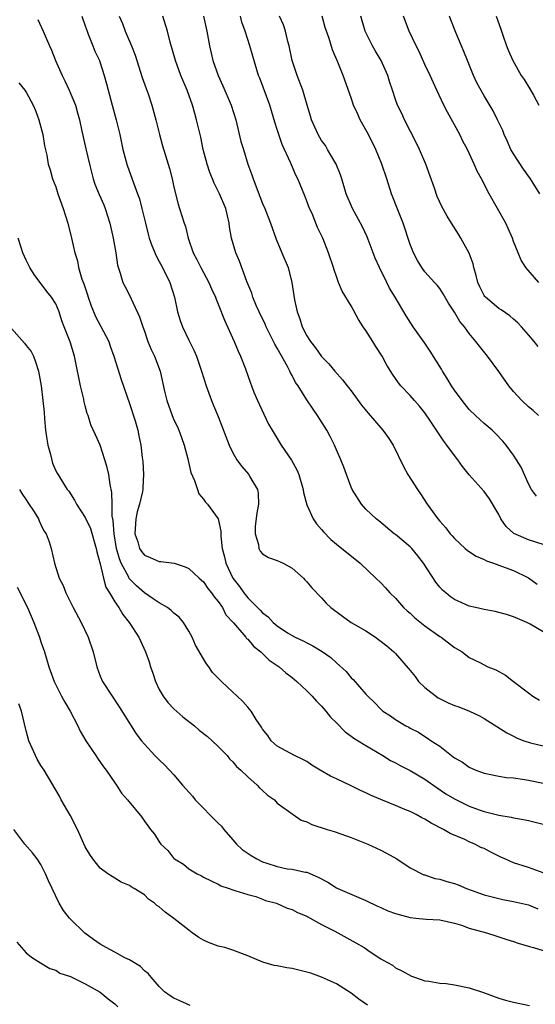
# Model space of a CAD drawing. Units: inches. Extents: x 2535000 to 2538000, y 1551000 to 1554000.
# Drawn here: x 2536548 to 2536618, y 1551871 to 1552005 of the extents above; entities that cross this region are included whole.
import ezdxf

# ---------------------------------------------------------------- set-up
doc = ezdxf.new("R2010")
doc.units = ezdxf.units.IN
doc.header["$MEASUREMENT"] = 0
doc.layers.add('LD25351551_2ft', color=253, linetype='Continuous')

msp = doc.modelspace()

# ---------------------------------------------------------------- linework, layer by layer
at = {"layer": 'LD25351551_2ft'}
for points, elevation in [([(2536556.54, 1552005), (2536557, 1552003.73), (2536557.23, 1552003), (2536557.41, 1552002.59), (2536558.04, 1552001), (2536558.29, 1552000.29), (2536558.9, 1551999), (2536559, 1551998.72), (2536559.57, 1551997), (2536559.88, 1551995.88), (2536560.66, 1551993), (2536561.18, 1551991), (2536561.66, 1551989), (2536562.1, 1551987), (2536562.51, 1551985.49), (2536562.63, 1551985), (2536562.71, 1551984.71), (2536563.52, 1551982.48), (2536564.09, 1551981), (2536564.32, 1551980.32), (2536564.66, 1551979), (2536565.13, 1551977), (2536565.52, 1551975.52), (2536565.67, 1551975), (2536566, 1551974), (2536566.59, 1551972.59), (2536567, 1551971.85), (2536567.45, 1551971), (2536568.46, 1551969), (2536569.06, 1551967), (2536569.49, 1551965), (2536569.84, 1551963.84), (2536570.14, 1551963), (2536571, 1551961.18), (2536571.75, 1551959.75), (2536572.05, 1551959), (2536572.75, 1551957), (2536573.38, 1551955), (2536574.11, 1551953), (2536574.36, 1551952.36), (2536575, 1551950.87), (2536576.46, 1551947), (2536577, 1551945.93), (2536577.54, 1551945), (2536578.16, 1551944.16), (2536579.14, 1551943), (2536579.29, 1551942.71), (2536580.31, 1551941), (2536580.42, 1551940.42), (2536580.46, 1551939), (2536580.23, 1551937.77), (2536580.01, 1551936.01), (2536579.98, 1551935), (2536580.45, 1551933.55), (2536580.5, 1551933), (2536580.66, 1551932.66), (2536581, 1551932.3), (2536581.8, 1551931.8), (2536583, 1551931.38), (2536583.81, 1551931), (2536585, 1551930.34), (2536586.53, 1551929), (2536586.75, 1551928.75), (2536587, 1551928.5), (2536587.67, 1551927.67), (2536589, 1551926.31), (2536589.62, 1551925.62), (2536590.24, 1551925), (2536591.83, 1551923.83), (2536593, 1551923), (2536595, 1551921.84), (2536596.3, 1551921), (2536596.71, 1551920.71), (2536597.83, 1551919.83), (2536598.78, 1551919), (2536599, 1551918.78), (2536601, 1551916.48), (2536601.66, 1551915.66), (2536602.13, 1551915), (2536603, 1551914.18), (2536604.78, 1551912.78), (2536606.13, 1551912.14), (2536607, 1551911.74), (2536607.58, 1551911.58), (2536609.01, 1551911.01), (2536610.37, 1551910.37), (2536611, 1551910.01), (2536614.07, 1551908.07), (2536615, 1551907.6), (2536615.39, 1551907.39), (2536616.39, 1551907), (2536617, 1551906.78), (2536617.27, 1551906.73), (2536619, 1551906.28)], 8414), ([(2536561.6, 1552005), (2536562.02, 1552004.02), (2536562.4, 1552003), (2536563.24, 1552001), (2536563.73, 1551999.73), (2536564.7, 1551996.7), (2536565.22, 1551995.22), (2536565.49, 1551994.51), (2536566.01, 1551993), (2536566.56, 1551991), (2536567.05, 1551989), (2536567.47, 1551987.47), (2536567.85, 1551986.15), (2536568.4, 1551984.4), (2536568.75, 1551983), (2536569, 1551981.87), (2536569.57, 1551979.57), (2536569.76, 1551979), (2536570.38, 1551977), (2536570.55, 1551976.55), (2536570.93, 1551975), (2536571.62, 1551973), (2536572.12, 1551972.12), (2536572.66, 1551971), (2536573.74, 1551969), (2536574.11, 1551968.11), (2536574.62, 1551967), (2536574.71, 1551966.71), (2536575, 1551966.06), (2536575.87, 1551963.87), (2536577.17, 1551961), (2536577.68, 1551959.68), (2536578.03, 1551959), (2536578.69, 1551957.31), (2536579.36, 1551955.36), (2536579.5, 1551955), (2536579.83, 1551954.17), (2536580.33, 1551953), (2536581.16, 1551951.16), (2536581.81, 1551949.81), (2536582.31, 1551949), (2536582.56, 1551948.56), (2536583.54, 1551947), (2536584.93, 1551944.93), (2536585.63, 1551943.63), (2536585.91, 1551943), (2536586.52, 1551941), (2536586.57, 1551940.57), (2536587, 1551938.92), (2536587.85, 1551937), (2536588.33, 1551936.33), (2536589, 1551935.58), (2536589.25, 1551935.25), (2536590.23, 1551934.23), (2536591, 1551933.58), (2536594.2, 1551931), (2536596.35, 1551929), (2536597, 1551928.36), (2536597.66, 1551927.66), (2536598.24, 1551927), (2536599, 1551926.26), (2536600.11, 1551925), (2536600.57, 1551924.57), (2536601, 1551924.23), (2536601.63, 1551923.63), (2536603, 1551922.55), (2536605, 1551921.11), (2536605.2, 1551921), (2536607, 1551919.6), (2536608.05, 1551919), (2536609, 1551918.27), (2536610.43, 1551917.57), (2536611.53, 1551917), (2536612.58, 1551916.58), (2536613.88, 1551915.88), (2536615, 1551915), (2536617, 1551913.46), (2536617.61, 1551913), (2536618.5, 1551912.5)], 8416), ([(2536619, 1551921.73), (2536617.24, 1551922.76), (2536616.78, 1551923), (2536615.52, 1551923.52), (2536615, 1551923.76), (2536614.06, 1551924.06), (2536613, 1551924.36), (2536612.49, 1551924.49), (2536611, 1551924.75), (2536609.85, 1551925), (2536609, 1551925.22), (2536607, 1551926.11), (2536606.47, 1551926.47), (2536605.8, 1551927), (2536605.38, 1551927.38), (2536605, 1551927.78), (2536604.46, 1551928.46), (2536602.82, 1551931), (2536602.02, 1551932.02), (2536601.2, 1551933), (2536601, 1551933.22), (2536599, 1551934.89), (2536598.84, 1551935), (2536596.73, 1551936.73), (2536596.37, 1551937), (2536595, 1551938.34), (2536594.41, 1551939), (2536593.14, 1551941), (2536593, 1551941.3), (2536592.37, 1551943), (2536592.01, 1551944.01), (2536591.61, 1551945), (2536591, 1551946.35), (2536590.73, 1551947), (2536590.15, 1551948.15), (2536589.69, 1551949), (2536588.44, 1551951), (2536587.84, 1551951.84), (2536587, 1551953.1), (2536585.81, 1551955), (2536585.48, 1551955.48), (2536585, 1551956.39), (2536584.78, 1551956.78), (2536584.69, 1551957), (2536584.36, 1551957.64), (2536583, 1551960.1), (2536582.66, 1551960.66), (2536582.48, 1551961), (2536581.48, 1551963), (2536581.34, 1551963.34), (2536580.56, 1551965), (2536580.2, 1551965.8), (2536579.69, 1551967), (2536579.53, 1551967.53), (2536578.87, 1551969.13), (2536577.86, 1551971.87), (2536577.37, 1551973), (2536576.8, 1551975), (2536576.54, 1551976.54), (2536576.48, 1551977), (2536576.01, 1551979), (2536575.18, 1551981), (2536574.44, 1551982.44), (2536574.21, 1551983), (2536573.86, 1551983.86), (2536573.48, 1551985), (2536572.98, 1551987), (2536572.64, 1551988.64), (2536572.08, 1551991), (2536571.83, 1551991.83), (2536571.51, 1551993), (2536570.78, 1551995), (2536569.94, 1551997), (2536569.21, 1551999), (2536568.51, 1552001.49), (2536568.12, 1552003), (2536567.49, 1552005)], 8418), ([(2536573.02, 1552005.02), (2536573.47, 1552003), (2536573.81, 1552001), (2536574.27, 1551999), (2536574.97, 1551997), (2536575.61, 1551995.61), (2536576.74, 1551993), (2536577.37, 1551991), (2536578.08, 1551988.08), (2536578.4, 1551987), (2536579.03, 1551985), (2536579.55, 1551983.55), (2536579.72, 1551983), (2536580.62, 1551980.62), (2536581, 1551979.69), (2536581.32, 1551979), (2536582.09, 1551977), (2536582.84, 1551974.84), (2536583.63, 1551973), (2536584.46, 1551971), (2536584.98, 1551968.98), (2536585.34, 1551966.66), (2536585.7, 1551965), (2536586.05, 1551964.05), (2536586.38, 1551963), (2536587, 1551961.76), (2536587.5, 1551961), (2536588.16, 1551960.16), (2536589, 1551958.98), (2536589.99, 1551957.99), (2536590.8, 1551957), (2536591.84, 1551955.84), (2536592.46, 1551955), (2536593, 1551954.32), (2536594.4, 1551952.4), (2536595.31, 1551951.31), (2536597, 1551949.33), (2536597.3, 1551949), (2536598.01, 1551948.01), (2536598.68, 1551947), (2536600.09, 1551944.09), (2536600.69, 1551943), (2536601.97, 1551941), (2536602.39, 1551940.39), (2536603.3, 1551939), (2536604.76, 1551937), (2536605, 1551936.7), (2536605.81, 1551935.81), (2536606.43, 1551935), (2536606.7, 1551934.7), (2536607, 1551934.33), (2536608.43, 1551933), (2536608.74, 1551932.74), (2536609.94, 1551931.94), (2536611, 1551931.5), (2536611.31, 1551931.31), (2536612.29, 1551931), (2536613.37, 1551930.63), (2536615, 1551930.03), (2536617, 1551929.02), (2536618.17, 1551928.17)], 8420), ([(2536619, 1551933.56), (2536617, 1551934.17), (2536615.05, 1551935.05), (2536613.98, 1551935.98), (2536613.29, 1551937), (2536613, 1551937.58), (2536611.73, 1551939.73), (2536611, 1551940.73), (2536609, 1551942.95), (2536608.08, 1551944.08), (2536607.46, 1551945), (2536607, 1551945.59), (2536605.97, 1551947), (2536605.53, 1551947.53), (2536603.76, 1551950.24), (2536603, 1551951.36), (2536602.26, 1551952.26), (2536601.6, 1551953), (2536601, 1551953.69), (2536599.74, 1551955), (2536599.4, 1551955.4), (2536598.59, 1551956.59), (2536597.82, 1551957.82), (2536597.19, 1551959), (2536596.33, 1551960.33), (2536595.93, 1551961), (2536595, 1551962.49), (2536594.65, 1551963), (2536593.99, 1551963.99), (2536593, 1551965.81), (2536591.8, 1551967.8), (2536591.3, 1551969), (2536591, 1551969.79), (2536590.68, 1551970.68), (2536590.59, 1551971), (2536589.95, 1551973), (2536589.15, 1551975), (2536588.43, 1551976.43), (2536587.7, 1551978.3), (2536587.38, 1551979), (2536587, 1551980.01), (2536586.72, 1551980.72), (2536585.78, 1551983), (2536585.52, 1551983.52), (2536584.91, 1551984.91), (2536584.79, 1551985.21), (2536583.65, 1551987.65), (2536583.21, 1551989), (2536583, 1551989.69), (2536582.68, 1551990.68), (2536581.98, 1551993), (2536580.63, 1551996.63), (2536580.47, 1551997), (2536580.23, 1551997.77), (2536579.3, 1552001), (2536578.66, 1552003), (2536578.21, 1552004.21), (2536578.02, 1552005)], 8422), ([(2536618.08, 1551940.08), (2536617.43, 1551941), (2536617, 1551941.74), (2536616.01, 1551944.01), (2536615.41, 1551945), (2536615, 1551945.64), (2536614.01, 1551947), (2536613.54, 1551947.54), (2536612.56, 1551948.56), (2536612.09, 1551949), (2536611, 1551949.92), (2536609.82, 1551951), (2536609, 1551951.81), (2536608.04, 1551953), (2536607, 1551954.41), (2536606.61, 1551955), (2536606.02, 1551956.02), (2536605.37, 1551957), (2536605.24, 1551957.24), (2536603.71, 1551959.71), (2536603, 1551960.76), (2536601.41, 1551963), (2536600.46, 1551964.46), (2536598.95, 1551967), (2536598.21, 1551968.21), (2536597.83, 1551969), (2536596.83, 1551971), (2536596.26, 1551972.26), (2536595.15, 1551975.15), (2536594.53, 1551976.53), (2536593.19, 1551979), (2536592.33, 1551981), (2536591.73, 1551983), (2536591.54, 1551983.54), (2536590.99, 1551984.99), (2536589.82, 1551987), (2536589.51, 1551987.51), (2536589, 1551988.21), (2536588.52, 1551989), (2536587.65, 1551991), (2536587.48, 1551991.48), (2536587.05, 1551993), (2536586.45, 1551995), (2536585.7, 1551997), (2536585.03, 1551999), (2536584.59, 1552001), (2536584.43, 1552001.57), (2536584.1, 1552003), (2536583.83, 1552003.83), (2536583.3, 1552005)], 8424), ([(2536618.37, 1551951), (2536617.65, 1551951.65), (2536617, 1551952.18), (2536616.1, 1551953), (2536615, 1551954.25), (2536614.37, 1551955), (2536613, 1551956.96), (2536611.45, 1551959), (2536610.36, 1551960.36), (2536609.89, 1551961), (2536609, 1551962.09), (2536608.34, 1551963), (2536607.71, 1551963.71), (2536607, 1551964.96), (2536606.2, 1551966.2), (2536605.47, 1551967.47), (2536605, 1551968.17), (2536604.64, 1551968.64), (2536604.3, 1551969), (2536603, 1551970.42), (2536602.56, 1551971), (2536601.97, 1551971.97), (2536601.43, 1551973), (2536601, 1551974.11), (2536600.05, 1551977), (2536599.42, 1551978.58), (2536598.48, 1551981), (2536597.84, 1551983), (2536597.15, 1551985), (2536596.35, 1551987), (2536595.37, 1551989), (2536594.24, 1551991), (2536593.84, 1551991.84), (2536593.32, 1551993), (2536593, 1551993.97), (2536591.91, 1551997), (2536591.19, 1551998.81), (2536590.47, 1552000.47), (2536590.02, 1552001.98), (2536589.65, 1552003), (2536589.5, 1552003.5), (2536589.08, 1552005)], 8426), ([(2536618.32, 1551960.32), (2536617.78, 1551961), (2536617, 1551961.91), (2536616.06, 1551963), (2536615.55, 1551963.55), (2536615, 1551964.02), (2536614.49, 1551964.49), (2536613.31, 1551965.31), (2536613, 1551965.49), (2536611.18, 1551967), (2536611.1, 1551967.1), (2536611, 1551967.25), (2536610.41, 1551968.41), (2536610.15, 1551969), (2536609.95, 1551969.95), (2536609.63, 1551971), (2536609.53, 1551971.53), (2536608.97, 1551972.97), (2536607.86, 1551975), (2536607.53, 1551975.53), (2536606.58, 1551977), (2536606.02, 1551977.98), (2536605.26, 1551979.26), (2536604.64, 1551980.64), (2536604.27, 1551981.73), (2536603.1, 1551985), (2536602.24, 1551987), (2536601.85, 1551987.85), (2536600.23, 1551991), (2536599.85, 1551991.85), (2536599.27, 1551993), (2536599, 1551993.76), (2536598.59, 1551995), (2536598.19, 1551996.19), (2536597.95, 1551997), (2536597.05, 1551999), (2536596.28, 1552000.28), (2536595.89, 1552001), (2536594.9, 1552003), (2536594.29, 1552005)], 8428), ([(2536618.41, 1551969), (2536616.65, 1551971), (2536616.01, 1551972.01), (2536615.6, 1551973), (2536615, 1551974.52), (2536614.84, 1551975), (2536614.28, 1551976.28), (2536613.93, 1551977), (2536611.7, 1551981), (2536610.64, 1551983), (2536610.05, 1551984.05), (2536609.64, 1551985), (2536608.74, 1551987), (2536608.12, 1551988.12), (2536607.72, 1551989), (2536606.03, 1551992.03), (2536605.55, 1551993), (2536604.61, 1551995), (2536603.69, 1551997), (2536603, 1551998.48), (2536602.22, 1552000.22), (2536601.82, 1552001), (2536600.84, 1552003), (2536600.09, 1552005)], 8430), ([(2536618.57, 1551981), (2536617.28, 1551983), (2536616.34, 1551984.34), (2536615, 1551986.41), (2536614.64, 1551987), (2536614.14, 1551988.14), (2536613.72, 1551989), (2536613.53, 1551989.53), (2536612.84, 1551991), (2536612.21, 1551992.21), (2536611, 1551994.22), (2536610.02, 1551996.02), (2536609.59, 1551997), (2536608.76, 1551999), (2536608.26, 1552000.26), (2536607.18, 1552002.82), (2536606.51, 1552004.51), (2536606.33, 1552005)], 8432), ([(2536612.63, 1552005), (2536613.25, 1552003.25), (2536613.55, 1552002.45), (2536614.03, 1552001), (2536614.31, 1552000.31), (2536614.88, 1551999), (2536616.04, 1551997), (2536616.44, 1551996.44), (2536617.21, 1551995.21), (2536617.69, 1551994.31), (2536618.4, 1551993)], 8434), ([(2536550.55, 1552004.55), (2536551.31, 1552003), (2536552.13, 1552001), (2536552.4, 1552000.4), (2536552.96, 1551999), (2536553.86, 1551997), (2536554.25, 1551996.25), (2536554.82, 1551995), (2536555.65, 1551993), (2536555.96, 1551991.96), (2536556.2, 1551991), (2536556.52, 1551989.48), (2536557.11, 1551986.89), (2536557.56, 1551985), (2536558.08, 1551983), (2536558.31, 1551982.31), (2536558.87, 1551980.87), (2536559.49, 1551979.49), (2536559.68, 1551979), (2536560.31, 1551977), (2536560.77, 1551975), (2536561.13, 1551973), (2536561.34, 1551971.34), (2536561.74, 1551970.26), (2536562.08, 1551969), (2536562.39, 1551968.39), (2536563.09, 1551967.09), (2536563.22, 1551966.78), (2536564.36, 1551964.36), (2536564.78, 1551963), (2536565, 1551962.4), (2536565.47, 1551961), (2536565.91, 1551959.91), (2536566.35, 1551959), (2536567.14, 1551957), (2536567.73, 1551954.27), (2536568.02, 1551953), (2536568.76, 1551951), (2536569, 1551950.42), (2536569.47, 1551949.47), (2536569.67, 1551949), (2536570.01, 1551948.01), (2536570.39, 1551947), (2536570.87, 1551945.13), (2536570.91, 1551944.91), (2536571.29, 1551943.29), (2536571.8, 1551942.2), (2536572.19, 1551941), (2536572.38, 1551940.38), (2536573, 1551939.69), (2536573.27, 1551939.27), (2536573.53, 1551939), (2536575, 1551937.02), (2536575.36, 1551935.36), (2536575.34, 1551934.66), (2536575.55, 1551933), (2536575.86, 1551931.86), (2536576.02, 1551931), (2536576.98, 1551928.98), (2536577.86, 1551927.86), (2536578.46, 1551927), (2536579, 1551926.33), (2536580.66, 1551924.66), (2536581, 1551924.29), (2536581.76, 1551923.76), (2536582.45, 1551923), (2536583, 1551922.53), (2536584.39, 1551921.61), (2536585, 1551921.23), (2536585.43, 1551921), (2536586.51, 1551920.51), (2536587, 1551920.22), (2536587.83, 1551919.83), (2536589.06, 1551919.06), (2536590.25, 1551918.25), (2536591, 1551917.52), (2536592.34, 1551916.34), (2536593, 1551915.52), (2536593.27, 1551915.27), (2536595, 1551913.27), (2536595.25, 1551913), (2536596.16, 1551912.16), (2536597, 1551911.26), (2536597.3, 1551911), (2536598.35, 1551910.35), (2536599, 1551909.88), (2536600.42, 1551909), (2536600.82, 1551908.81), (2536601, 1551908.7), (2536602.13, 1551908.13), (2536603, 1551907.57), (2536603.36, 1551907.36), (2536603.85, 1551907), (2536605, 1551906.24), (2536606.59, 1551905), (2536606.83, 1551904.83), (2536607, 1551904.69), (2536608.07, 1551904.07), (2536609, 1551903.4), (2536609.89, 1551903), (2536611, 1551902.61), (2536611.47, 1551902.53), (2536613, 1551902.22), (2536614.04, 1551902.04), (2536615, 1551901.96), (2536616.2, 1551901.8), (2536617, 1551901.67), (2536619, 1551901.24)], 8412), ([(2536548.02, 1551996.02), (2536548.81, 1551995), (2536549, 1551994.72), (2536549.94, 1551993), (2536550.25, 1551992.25), (2536550.72, 1551991), (2536551.24, 1551989), (2536551.47, 1551987.47), (2536551.78, 1551986.22), (2536551.98, 1551985), (2536552.23, 1551984.23), (2536552.58, 1551983), (2536553, 1551981.91), (2536553.3, 1551981), (2536554.02, 1551979), (2536554.63, 1551977), (2536555.15, 1551975), (2536555.59, 1551973), (2536555.94, 1551971.94), (2536556.09, 1551971), (2536556.54, 1551969.46), (2536556.8, 1551968.8), (2536557.31, 1551967.31), (2536557.39, 1551967), (2536557.81, 1551965.81), (2536558.38, 1551964.38), (2536560.17, 1551961), (2536560.37, 1551960.37), (2536560.88, 1551959), (2536561.86, 1551955.86), (2536563, 1551952.61), (2536563.75, 1551950.25), (2536564.1, 1551949), (2536564.26, 1551948.26), (2536564.5, 1551947), (2536564.68, 1551945.32), (2536564.77, 1551944.77), (2536564.86, 1551943), (2536564.77, 1551941.23), (2536564.77, 1551941), (2536564.73, 1551940.73), (2536564.35, 1551939), (2536564.04, 1551937.96), (2536563.83, 1551937), (2536563.71, 1551935), (2536564.1, 1551933.9), (2536564.36, 1551933), (2536564.61, 1551932.61), (2536565, 1551932.08), (2536565.77, 1551931.77), (2536567, 1551931.24), (2536567.24, 1551931.24), (2536569.03, 1551931.03), (2536570.51, 1551930.51), (2536571, 1551930.29), (2536572.4, 1551929), (2536573, 1551928.51), (2536573.6, 1551927.6), (2536574.11, 1551927), (2536574.46, 1551926.46), (2536575, 1551925.82), (2536575.56, 1551925), (2536576.04, 1551924.04), (2536577.07, 1551922.93), (2536578.72, 1551921), (2536578.84, 1551920.84), (2536579, 1551920.72), (2536579.78, 1551919.77), (2536580.78, 1551919), (2536581.91, 1551917.91), (2536583.23, 1551917), (2536584.16, 1551916.16), (2536585, 1551915.53), (2536585.65, 1551915), (2536587, 1551913.73), (2536587.73, 1551913), (2536588.33, 1551912.33), (2536589, 1551911.67), (2536589.58, 1551911), (2536590.2, 1551910.2), (2536591, 1551909.41), (2536592.18, 1551908.18), (2536593, 1551907.63), (2536593.35, 1551907.35), (2536593.95, 1551907), (2536595, 1551906.33), (2536597.29, 1551905), (2536598.33, 1551904.33), (2536599, 1551904.01), (2536599.64, 1551903.64), (2536601, 1551902.97), (2536603, 1551901.79), (2536604.63, 1551900.63), (2536605.84, 1551899.83), (2536607, 1551899.13), (2536609, 1551898.16), (2536610.34, 1551897.66), (2536611, 1551897.43), (2536613, 1551896.92), (2536614.66, 1551896.66), (2536615, 1551896.57), (2536616.35, 1551896.35), (2536617, 1551896.22), (2536619, 1551895.71)], 8410), ([(2536619, 1551889.11), (2536617, 1551889.83), (2536615, 1551890.46), (2536613.8, 1551891), (2536613.26, 1551891.26), (2536613, 1551891.36), (2536611.92, 1551891.92), (2536611, 1551892.39), (2536610.57, 1551892.57), (2536609.76, 1551893), (2536609, 1551893.32), (2536608.38, 1551893.62), (2536606.42, 1551894.42), (2536605.51, 1551895), (2536603.83, 1551895.83), (2536603, 1551896.37), (2536602.57, 1551896.57), (2536601.81, 1551897), (2536601, 1551897.4), (2536600.29, 1551897.71), (2536599, 1551898.22), (2536597.02, 1551899.02), (2536595.63, 1551899.63), (2536595, 1551899.93), (2536594.26, 1551900.26), (2536593, 1551900.88), (2536591, 1551901.83), (2536590.19, 1551902.19), (2536588.82, 1551903), (2536587.69, 1551903.69), (2536587, 1551904.17), (2536586.47, 1551904.47), (2536585.31, 1551905), (2536583, 1551906.27), (2536582.17, 1551907), (2536581.7, 1551907.7), (2536581, 1551908.54), (2536580.84, 1551908.85), (2536580.14, 1551909.86), (2536579.44, 1551911), (2536579.25, 1551911.25), (2536579, 1551911.52), (2536578.32, 1551912.32), (2536577.56, 1551913), (2536577, 1551913.55), (2536575.46, 1551915), (2536575.22, 1551915.22), (2536575, 1551915.46), (2536574.24, 1551916.24), (2536573.74, 1551917), (2536573.39, 1551917.39), (2536573, 1551918.06), (2536571.93, 1551919.93), (2536571.45, 1551921), (2536571, 1551921.82), (2536570.28, 1551923), (2536569.7, 1551923.7), (2536569, 1551924.25), (2536568.62, 1551924.62), (2536568.12, 1551925), (2536567, 1551925.65), (2536566.21, 1551926.21), (2536565, 1551926.98), (2536563.93, 1551927.93), (2536562.95, 1551928.95), (2536562.88, 1551929.12), (2536561.87, 1551931), (2536561.61, 1551931.61), (2536561.23, 1551933), (2536560.89, 1551935), (2536560.77, 1551936.77), (2536560.64, 1551937.36), (2536560.63, 1551939), (2536560.58, 1551940.58), (2536560.36, 1551941.64), (2536560.18, 1551943), (2536559.97, 1551943.97), (2536559.65, 1551945), (2536559, 1551947), (2536558.38, 1551948.38), (2536557.74, 1551949.74), (2536557.39, 1551951), (2536557.27, 1551951.27), (2536557, 1551952.32), (2536556.85, 1551952.85), (2536556.8, 1551953.2), (2536556.33, 1551955), (2536555.66, 1551958.34), (2536555.55, 1551959), (2536554.96, 1551960.96), (2536554.13, 1551963), (2536553.81, 1551963.81), (2536553.44, 1551965), (2536553, 1551966.09), (2536552.44, 1551967), (2536551.78, 1551967.78), (2536550.08, 1551970.08), (2536549.5, 1551971), (2536549, 1551971.99), (2536548.54, 1551973), (2536548.3, 1551973.7), (2536547.91, 1551975)], 8408), ([(2536547, 1551962.76), (2536548.78, 1551960.78), (2536549, 1551960.46), (2536549.65, 1551959.65), (2536549.98, 1551959), (2536550.27, 1551958.27), (2536550.67, 1551957), (2536551.01, 1551955), (2536551.27, 1551953), (2536551.43, 1551951.43), (2536551.48, 1551950.52), (2536551.62, 1551949), (2536551.79, 1551947.79), (2536551.92, 1551947), (2536552.3, 1551945.7), (2536552.56, 1551944.56), (2536553, 1551943.52), (2536553.17, 1551943.17), (2536554.55, 1551941), (2536554.76, 1551940.76), (2536555.55, 1551939.55), (2536555.81, 1551939), (2536557, 1551937.21), (2536557.69, 1551935.69), (2536558.48, 1551933), (2536558.55, 1551932.55), (2536559, 1551930.93), (2536559.45, 1551929), (2536559.78, 1551927.78), (2536560.29, 1551927), (2536561, 1551925.8), (2536561.56, 1551925), (2536562.08, 1551924.08), (2536562.96, 1551923), (2536564.24, 1551921), (2536565.17, 1551919), (2536565.65, 1551917.65), (2536565.83, 1551917), (2536566.14, 1551916.14), (2536566.49, 1551915), (2536567, 1551913.94), (2536567.53, 1551913), (2536568.16, 1551912.16), (2536569, 1551911.3), (2536570.21, 1551910.21), (2536571.77, 1551909), (2536572.43, 1551908.43), (2536573.55, 1551907.55), (2536574.19, 1551907), (2536575, 1551906.23), (2536576.19, 1551905), (2536576.54, 1551904.54), (2536577, 1551904.15), (2536577.49, 1551903.49), (2536578.07, 1551903), (2536579, 1551902.11), (2536580.26, 1551901), (2536580.6, 1551900.6), (2536581, 1551900.27), (2536581.65, 1551899.65), (2536582.61, 1551899), (2536583, 1551898.56), (2536584.53, 1551897.47), (2536585, 1551897.1), (2536585.17, 1551897), (2536586.23, 1551896.23), (2536587, 1551896.04), (2536587.68, 1551895.68), (2536589.75, 1551895), (2536590.71, 1551894.71), (2536591.61, 1551894.39), (2536593, 1551893.9), (2536595.27, 1551893), (2536597, 1551892.17), (2536597.78, 1551891.78), (2536599.19, 1551891), (2536601, 1551889.81), (2536602.86, 1551888.86), (2536603, 1551888.84), (2536604.34, 1551888.34), (2536605, 1551888.25), (2536605.96, 1551887.96), (2536607, 1551887.67), (2536607.5, 1551887.5), (2536608.61, 1551887), (2536611, 1551886.15), (2536613, 1551885.64), (2536613.52, 1551885.52), (2536615, 1551885.25), (2536617, 1551884.77), (2536618.27, 1551884.27)], 8406), ([(2536548.11, 1551941), (2536548.42, 1551940.42), (2536549, 1551939.59), (2536549.22, 1551939.22), (2536550.06, 1551937.94), (2536550.65, 1551937), (2536550.74, 1551936.74), (2536551, 1551936.23), (2536551.4, 1551935.4), (2536551.68, 1551935), (2536552.11, 1551933.89), (2536552.37, 1551933), (2536552.83, 1551931), (2536553.46, 1551929), (2536553.99, 1551927.99), (2536554.35, 1551927), (2536555.34, 1551925), (2536556.44, 1551923), (2536557.39, 1551921), (2536558.05, 1551919), (2536558.55, 1551917), (2536559, 1551915.74), (2536559.31, 1551915), (2536560.62, 1551913), (2536561.59, 1551911.59), (2536563.91, 1551907.91), (2536564.59, 1551907), (2536565, 1551906.51), (2536566.42, 1551905), (2536567, 1551904.4), (2536567.74, 1551903.74), (2536569, 1551902.37), (2536570.15, 1551901), (2536571.5, 1551899.5), (2536571.88, 1551899), (2536575, 1551895.84), (2536575.44, 1551895.44), (2536575.74, 1551895), (2536577, 1551893.58), (2536577.49, 1551893), (2536578.26, 1551892.26), (2536579.46, 1551891.46), (2536580.23, 1551891), (2536581, 1551890.62), (2536581.57, 1551890.43), (2536583, 1551889.99), (2536584.32, 1551889.68), (2536585, 1551889.61), (2536586.79, 1551889.21), (2536587, 1551889.2), (2536588.55, 1551888.55), (2536589.85, 1551887.85), (2536591, 1551887.1), (2536591.21, 1551887), (2536594.37, 1551885.63), (2536595, 1551885.37), (2536596.59, 1551884.59), (2536597, 1551884.43), (2536597.99, 1551883.99), (2536599, 1551883.63), (2536601, 1551883.08), (2536601.77, 1551883), (2536603.17, 1551882.83), (2536605, 1551882.76), (2536607, 1551882.31), (2536607.96, 1551882.04), (2536609, 1551881.64), (2536611.35, 1551881), (2536612.59, 1551880.59), (2536613, 1551880.48), (2536614.09, 1551880.09), (2536615, 1551879.81), (2536615.6, 1551879.6), (2536617.14, 1551879.14), (2536617.7, 1551879), (2536619, 1551878.63)], 8404), ([(2536547.77, 1551927.77), (2536549.18, 1551925), (2536550.05, 1551923), (2536550.81, 1551921), (2536551, 1551920.38), (2536551.47, 1551919), (2536552.07, 1551917), (2536552.79, 1551915), (2536553.79, 1551913), (2536554.21, 1551912.21), (2536554.93, 1551911), (2536555.97, 1551909), (2536556.3, 1551908.3), (2536557.09, 1551907), (2536558.42, 1551905), (2536558.64, 1551904.64), (2536559.46, 1551903.46), (2536559.84, 1551903), (2536561, 1551901.3), (2536561.24, 1551901), (2536561.92, 1551899.92), (2536562.72, 1551899), (2536564.64, 1551896.63), (2536565, 1551896.11), (2536565.84, 1551895), (2536566.37, 1551894.37), (2536567, 1551893.3), (2536567.21, 1551893), (2536568.16, 1551892.16), (2536569, 1551891.07), (2536569.08, 1551891), (2536570.28, 1551890.28), (2536571, 1551889.67), (2536572.15, 1551889), (2536572.72, 1551888.72), (2536573, 1551888.54), (2536574.03, 1551888.03), (2536575, 1551887.57), (2536575.36, 1551887.36), (2536576.5, 1551887), (2536577, 1551886.8), (2536577.25, 1551886.75), (2536579, 1551886.17), (2536580.09, 1551885.91), (2536581, 1551885.57), (2536581.39, 1551885.39), (2536582.89, 1551885), (2536584.35, 1551884.35), (2536585, 1551884.14), (2536585.75, 1551883.75), (2536587, 1551883.25), (2536587.15, 1551883.15), (2536587.47, 1551883), (2536589, 1551882.13), (2536590.78, 1551881.22), (2536593.65, 1551879.65), (2536594.77, 1551879), (2536595.57, 1551878.43), (2536597, 1551877.47), (2536597.93, 1551877), (2536598.61, 1551876.61), (2536599, 1551876.29), (2536599.86, 1551875.86), (2536601.16, 1551875.16), (2536601.59, 1551875), (2536603, 1551874.53), (2536603.52, 1551874.48), (2536605, 1551874.18), (2536605.86, 1551874.14), (2536607, 1551873.96), (2536609, 1551873.56), (2536610.91, 1551872.91), (2536613, 1551872.16), (2536613.9, 1551871.9), (2536615, 1551871.62), (2536617.16, 1551871.16)], 8402), ([(2536595.23, 1551871.23), (2536594.05, 1551872.05), (2536593, 1551872.84), (2536591, 1551874.09), (2536589, 1551875.01), (2536587.53, 1551875.53), (2536587, 1551875.7), (2536585, 1551876.17), (2536584.27, 1551876.27), (2536583, 1551876.53), (2536582.59, 1551876.59), (2536581.04, 1551877.04), (2536579, 1551877.89), (2536577, 1551878.65), (2536575.88, 1551879), (2536575, 1551879.21), (2536573.7, 1551879.7), (2536573, 1551879.99), (2536572.36, 1551880.36), (2536571.49, 1551881), (2536571, 1551881.36), (2536569, 1551882.95), (2536567.81, 1551883.81), (2536567, 1551884.53), (2536566.7, 1551884.7), (2536566.35, 1551885), (2536565.56, 1551885.56), (2536565, 1551886.13), (2536563.63, 1551887), (2536563.22, 1551887.22), (2536563, 1551887.42), (2536561.84, 1551887.84), (2536560.62, 1551888.62), (2536560.05, 1551889), (2536559, 1551889.75), (2536558.04, 1551891), (2536557.61, 1551891.61), (2536557, 1551892.63), (2536555.95, 1551895), (2536554.93, 1551896.93), (2536553.73, 1551899), (2536553.49, 1551899.49), (2536551.43, 1551903), (2536551, 1551903.66), (2536550.5, 1551904.5), (2536550.24, 1551905), (2536549.35, 1551907), (2536549, 1551908.32), (2536548.37, 1551911), (2536547.98, 1551911.98)], 8400), ([(2536571.19, 1551871.19), (2536569.79, 1551871.79), (2536569, 1551872.17), (2536568.49, 1551872.49), (2536567.71, 1551873), (2536567, 1551873.73), (2536565.91, 1551875), (2536565.52, 1551875.52), (2536565, 1551875.85), (2536564.47, 1551876.47), (2536563, 1551877.33), (2536562.36, 1551877.64), (2536561, 1551878.4), (2536559.82, 1551879), (2536559, 1551879.46), (2536558.09, 1551880.09), (2536556.94, 1551880.94), (2536555, 1551882.85), (2536554.85, 1551883), (2536554.04, 1551884.04), (2536553.46, 1551885), (2536552.02, 1551888.02), (2536551.63, 1551889), (2536551, 1551890.26), (2536550.5, 1551891), (2536549.83, 1551891.83), (2536548.8, 1551893), (2536548.28, 1551893.72), (2536547.33, 1551895)], 8398), ([(2536547.74, 1551879.74), (2536548.37, 1551879), (2536549, 1551878.3), (2536549.72, 1551877.72), (2536550.95, 1551876.95), (2536552.2, 1551876.2), (2536553, 1551875.94), (2536553.56, 1551875.56), (2536555, 1551875.09), (2536557, 1551874.09), (2536559, 1551872.98), (2536560.09, 1551872.09), (2536561, 1551871.41), (2536561.42, 1551871)], 8396)]:
    msp.add_lwpolyline(points, dxfattribs=dict(at, elevation=elevation))

doc.saveas('drawing.dxf')
